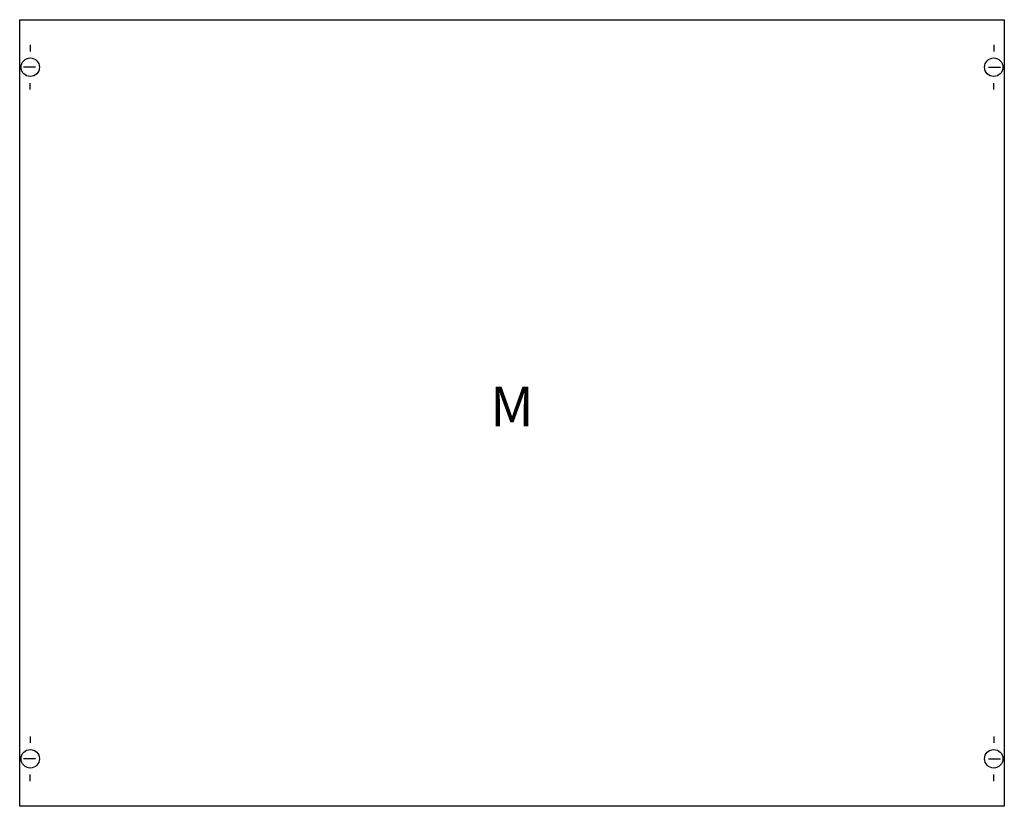
# Model space of a CAD drawing. Extents: x 0.2 to 74.8, y 0.2 to 59.8.
import ezdxf
from ezdxf.enums import TextEntityAlignment as Align

# ---------------------------------------------------------------- set-up
doc = ezdxf.new("R2010")
doc.units = 0
doc.layers.get('0').update_dxf_attribs({"linetype": 'CONTINUOUS'})
doc.layers.add('1', color=7, linetype='CONTINUOUS')

# ---------------------------------------------------------------- blocks, each defined once
blk = doc.blocks.new('mbm314')
at = {"layer": '1', "color": 7, "linetype": 'CONTINUOUS'}
for p, q in [((1, 57.9), (1, 57.4)), ((74, 57.9), (74, 57.4)), ((1.4, 56.2), (0.5, 56.2)), ((73.6, 56.2), (74.5, 56.2)), ((1, 54.5), (1, 55)), ((74, 54.5), (74, 55)), ((1, 5.5), (1, 5)), ((74, 5.5), (74, 5)), ((1.4, 3.8), (0.5, 3.8)), ((73.6, 3.8), (74.5, 3.8)), ((1, 2.1), (1, 2.6)), ((74, 2.1), (74, 2.6))]:
    blk.add_line(p, q, dxfattribs=at)
blk.add_lwpolyline([(74.8, 59.8), (74.8, 0.2), (0.2, 0.2), (0.2, 59.8)], close=True, dxfattribs=at)
for centre in [(1, 56.2), (74, 56.2), (1, 3.8), (74, 3.8)]:
    blk.add_circle(centre, 0.7, dxfattribs=at)
blk.add_text('M', height=3, dxfattribs=at).set_placement((37.5, 29), align=Align.CENTER)

msp = doc.modelspace()

# ---------------------------------------------------------------- block references
msp.add_blockref('mbm314', (0, 0))

doc.saveas('drawing.dxf')
